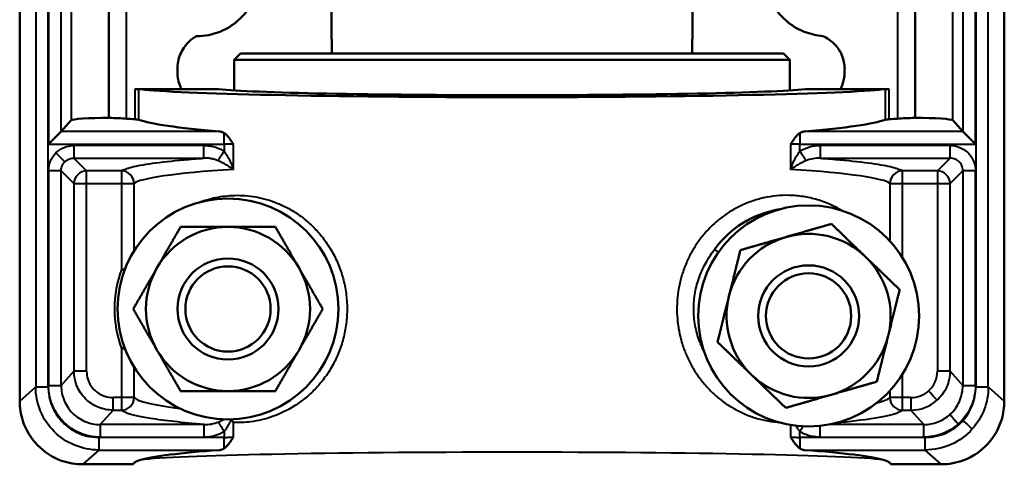
# Model space of a CAD drawing. Units: millimetres. Extents: x 764 to 1362, y 603 to 1135.
# Drawn here: x 1178 to 1256, y 892 to 928 of the extents above; entities that cross this region are included whole.
import ezdxf

# ---------------------------------------------------------------- set-up
doc = ezdxf.new("R2010")
doc.units = ezdxf.units.MM
doc.header["$LTSCALE"] = 5
doc.layers.add('Visible Edges(Frese)', color=7, linetype='Continuous', lineweight=50)
doc.layers.add('Visible Tangent Edges(Frese)', color=7, linetype='Continuous', lineweight=40)

msp = doc.modelspace()

# ---------------------------------------------------------------- linework, layer by layer
at = {"layer": 'Visible Edges(Frese)'}
for p, q in [((1178.23, 1032.653), (1178.23, 897.447)), ((1256.23, 1032.653), (1256.23, 897.447)), ((1185.295, 919.887), (1185.295, 961.258)), ((1249.164, 957.258), (1249.164, 919.887)), ((1202.954, 924.99), (1202.78, 944.99)), ((1231.505, 924.99), (1231.574, 932.844)), ((1195.73, 924.99), (1195.23, 924.49)), ((1239.23, 924.49), (1195.23, 924.49)), ((1195.23, 924.49), (1195.23, 922.064)), ((1195.73, 924.99), (1238.73, 924.99)), ((1238.73, 924.99), (1239.23, 924.49)), ((1239.23, 924.49), (1239.23, 922.064)), ((1187.34, 922.158), (1187.676, 922.158)), ((1187.836, 922.158), (1187.676, 922.158)), ((1191.047, 922.158), (1187.836, 922.158)), ((1191.047, 922.158), (1193.992, 922.158)), ((1240.468, 922.158), (1243.236, 922.158)), ((1243.236, 922.158), (1246.624, 922.158)), ((1246.783, 922.158), (1246.624, 922.158)), ((1246.783, 922.158), (1247.12, 922.158)), ((1181.514, 918.82), (1182.3, 919.7)), ((1252.159, 919.7), (1252.946, 918.82)), ((1181.514, 918.82), (1180.516, 917.822)), ((1253.944, 917.822), (1252.946, 918.82)), ((1195.23, 913.756), (1195.23, 913.755)), ((1239.23, 913.755), (1239.23, 913.755)), ((1231.896, 909.96), (1231.896, 909.96)), ((1187.251, 892.458), (1183.22, 892.458)), ((1247.208, 892.458), (1251.24, 892.458))]:
    msp.add_line(p, q, dxfattribs=at)
for centre, radius in [((1194.73, 904.758), 8.75), ((1240.726, 904.21), 8.75), ((1194.73, 904.758), 4), ((1194.73, 904.758), 3.375), ((1240.726, 904.21), 4), ((1240.726, 904.21), 3.375)]:
    msp.add_circle(centre, radius, dxfattribs=at)
for centre, radius, start, end in [((1239.73, 904.758), 8, 99.46395, 143.86238), ((1194.73, 904.758), 6.5, 90, 150), ((1194.73, 904.758), 6.5, 30, 90), ((1240.726, 904.21), 6.5, 106.03586, 166.03586), ((1240.726, 904.21), 6.5, 46.03586, 106.03586), ((1240.726, 904.21), 6.5, 346.03586, 46.03586), ((1194.73, 904.758), 6.5, 150, 210), ((1194.73, 904.758), 6.5, 330, 30), ((1240.726, 904.21), 6.5, 166.03586, 226.03586), ((1240.726, 904.21), 6.5, 286.03586, 346.03586), ((1194.73, 904.758), 6.5, 210, 270), ((1194.73, 904.758), 6.5, 270, 330), ((1240.726, 904.21), 6.5, 226.03586, 286.03586)]:
    msp.add_arc(centre, radius, start, end, dxfattribs=at)
for centre, major_axis, ratio, start_param, end_param in [((1217.23, 922.315), (-30, 0), 0.026186, 0.201358, 2.940235), ((1217.23, 922.315), (24, 0), 0.026186, 3.394273, 6.030505), ((1185.295, 919.688), (-3, 0), 0.06642, 4.712389, 6.223844), ((1184.402, 919.697), (3, 0), 0.06642, 0.709644, 1.268624), ((1191.239, 920.086), (-6.007, 0), 0.066324, 0.70854, 0.864276), ((1186.691, 919.733), (-1, 0), 0.06642, 3.314367, 4.006972), ((1217.23, 920.087), (-30, 0), 0.06642, 0.172774, 0.688711), ((1217.23, 920.087), (-30, 0), 0.06642, 2.452882, 2.968819), ((1247.768, 919.733), (1, 0), 0.06642, 2.276214, 2.968819), ((1243.22, 920.086), (-6.007, 0), 0.066324, 2.277317, 2.433053), ((1250.057, 919.697), (3, 0), 0.06642, 1.872968, 2.431948), ((1249.164, 919.688), (3, 0), 0.06642, 0.059341, 1.570796), ((1217.23, 892.458), (-30, 0), 0.059411, 5.594775, 6.082584), ((1217.23, 892.458), (-30, 0), 0.059411, 3.342194, 3.830003)]:
    msp.add_ellipse(centre, major_axis=major_axis, ratio=ratio, start_param=start_param, end_param=end_param, dxfattribs=at)
for points, knots in [([(1196.426, 928.639), (1196.177, 928.257), (1195.873, 927.901), (1195.135, 927.257), (1194.642, 926.936), (1193.508, 926.486), (1192.866, 926.358), (1192.228, 926.358), (1192.227, 926.358), (1192.226, 926.358)], [-3.081025, -3.081025, -3.081025, -3.081025, -2.9037131, -2.9037131, -2.7102513, -2.7102513, -2.5167894, -2.5167894, -2.5163972, -2.5163972, -2.5163972, -2.5163972]), ([(1241.859, 926.372), (1241.347, 926.411), (1240.842, 926.53), (1239.817, 926.936), (1239.324, 927.257), (1238.587, 927.901), (1238.283, 928.257), (1238.034, 928.639)], [2.5543313, 2.5543313, 2.5543313, 2.5543313, 2.7102513, 2.7102513, 2.9037131, 2.9037131, 3.081025, 3.081025, 3.081025, 3.081025]), ([(1192.226, 926.358), (1191.996, 926.225), (1191.784, 926.061), (1191.468, 925.746), (1191.341, 925.594), (1191.23, 925.428)], [-0.3036503, -0.3036503, -0.3036503, -0.3036503, -0.2268792, -0.2268792, -0.1696711, -0.1696711, -0.1696711, -0.1696711]), ([(1243.23, 925.127), (1243.098, 925.367), (1242.931, 925.584), (1242.501, 926.015), (1242.191, 926.228), (1241.859, 926.372)], [-0.8313893, -0.8313893, -0.8313893, -0.8313893, -0.753709, -0.753709, -0.6485242, -0.6485242, -0.6485242, -0.6485242]), ([(1191.23, 925.428), (1191.12, 925.265), (1191.025, 925.089), (1190.795, 924.535), (1190.719, 924.132), (1190.719, 923.754), (1190.719, 923.67), (1190.722, 923.585), (1190.729, 923.5)], [1.9064089, 1.9064089, 1.9064089, 1.9064089, 1.9626404, 1.9626404, 2.07608, 2.07608, 2.07608, 2.1011617, 2.1011617, 2.1011617, 2.1011617]), ([(1243.573, 923.507), (1243.58, 923.59), (1243.584, 923.672), (1243.584, 924.112), (1243.512, 924.493), (1243.326, 924.941), (1243.28, 925.035), (1243.23, 925.127)], [-0.9928331, -0.9928331, -0.9928331, -0.9928331, -0.968418, -0.968418, -0.8610635, -0.8610635, -0.8313893, -0.8313893, -0.8313893, -0.8313893]), ([(1190.729, 923.5), (1190.729, 923.122), (1190.805, 922.719), (1190.986, 922.284), (1191.016, 922.221), (1191.047, 922.158)], [-2.0798631, -2.0798631, -2.0798631, -2.0798631, -1.9664338, -1.9664338, -1.9466707, -1.9466707, -1.9466707, -1.9466707]), ([(1243.236, 922.158), (1243.28, 922.24), (1243.32, 922.324), (1243.501, 922.761), (1243.573, 923.142), (1243.573, 923.502), (1243.573, 923.504), (1243.573, 923.507)], [-1.1034377, -1.1034377, -1.1034377, -1.1034377, -1.0771265, -1.0771265, -0.9697802, -0.9697802, -0.9691156, -0.9691156, -0.9691156, -0.9691156]), ([(1194.426, 918.692), (1194.4, 918.71), (1194.372, 918.726), (1194.253, 918.787), (1194.158, 918.813), (1194.068, 918.82)], [0.11233954, 0.11233954, 0.11233954, 0.11233954, 0.1249815, 0.1249815, 0.16666683, 0.16666683, 0.16666683, 0.16666683]), ([(1195.162, 917.779), (1195.105, 917.873), (1195.05, 917.963), (1194.995, 918.048), (1194.971, 918.085), (1194.947, 918.121), (1194.923, 918.157), (1194.907, 918.179), (1194.892, 918.202), (1194.876, 918.223), (1194.856, 918.252), (1194.835, 918.28), (1194.814, 918.307), (1194.77, 918.366), (1194.725, 918.42), (1194.679, 918.47), (1194.66, 918.491), (1194.641, 918.511), (1194.622, 918.53), (1194.558, 918.594), (1194.493, 918.648), (1194.426, 918.692)], [0, 0, 0, 0, 0.232521, 0.232521, 0.232521, 0.333333, 0.333333, 0.333333, 0.397976, 0.397976, 0.397976, 0.483196, 0.483196, 0.483196, 0.666667, 0.666667, 0.666667, 0.743902, 0.743902, 0.743902, 1, 1, 1, 1]), ([(1240.033, 918.692), (1239.967, 918.648), (1239.902, 918.594), (1239.838, 918.53), (1239.818, 918.511), (1239.799, 918.491), (1239.78, 918.47), (1239.735, 918.42), (1239.689, 918.366), (1239.645, 918.307), (1239.624, 918.28), (1239.604, 918.252), (1239.583, 918.224), (1239.568, 918.202), (1239.552, 918.18), (1239.537, 918.157), (1239.512, 918.122), (1239.488, 918.085), (1239.464, 918.048), (1239.409, 917.963), (1239.354, 917.873), (1239.298, 917.779)], [0, 0, 0, 0, 0.255935, 0.255935, 0.255935, 0.333333, 0.333333, 0.333333, 0.516987, 0.516987, 0.516987, 0.60191, 0.60191, 0.60191, 0.666667, 0.666667, 0.666667, 0.767824, 0.767824, 0.767824, 1, 1, 1, 1]), ([(1240.392, 918.82), (1240.301, 918.813), (1240.206, 918.787), (1240.087, 918.726), (1240.06, 918.71), (1240.033, 918.692)], [0.18037788, 0.18037788, 0.18037788, 0.18037788, 0.22206321, 0.22206321, 0.23470517, 0.23470517, 0.23470517, 0.23470517]), ([(1178.23, 897.447), (1178.232, 896.934), (1178.311, 896.409), (1178.709, 895.176), (1179.125, 894.499), (1180.154, 893.44), (1180.821, 893.003), (1182.09, 892.554), (1182.662, 892.46), (1183.22, 892.458)], [-3.9886765, -3.9886765, -3.9886765, -3.9886765, -3.8389753, -3.8389753, -3.6178872, -3.6178872, -3.3960673, -3.3960673, -3.2327428, -3.2327428, -3.2327428, -3.2327428]), ([(1251.24, 892.458), (1251.838, 892.46), (1252.456, 892.569), (1253.753, 893.067), (1254.406, 893.519), (1255.408, 894.604), (1255.809, 895.294), (1256.162, 896.497), (1256.228, 896.976), (1256.23, 897.447)], [3.1838548, 3.1838548, 3.1838548, 3.1838548, 3.3600601, 3.3600601, 3.5811482, 3.5811482, 3.8029681, 3.8029681, 3.9398973, 3.9398973, 3.9398973, 3.9398973]), ([(1195.162, 895.763), (1195.143, 895.791), (1195.124, 895.819), (1195.105, 895.847), (1195.085, 895.875), (1195.065, 895.903), (1195.044, 895.931), (1195.023, 895.958), (1195.002, 895.985), (1194.98, 896.012)], [0, 0, 0, 0, 0.3333333, 0.3333333, 0.3333333, 0.6666667, 0.6666667, 0.6666667, 0.9937329, 0.9937329, 0.9937329, 0.9937329]), ([(1194.426, 893.719), (1194.493, 893.763), (1194.558, 893.817), (1194.622, 893.881), (1194.641, 893.9), (1194.66, 893.92), (1194.679, 893.94), (1194.725, 893.99), (1194.77, 894.045), (1194.815, 894.103), (1194.835, 894.13), (1194.855, 894.157), (1194.875, 894.185), (1194.891, 894.207), (1194.907, 894.229), (1194.922, 894.251), (1194.947, 894.287), (1194.971, 894.323), (1194.995, 894.361), (1195.05, 894.445), (1195.105, 894.535), (1195.162, 894.627)], [0, 0, 0, 0, 0.256734, 0.256734, 0.256734, 0.333333, 0.333333, 0.333333, 0.518344, 0.518344, 0.518344, 0.601817, 0.601817, 0.601817, 0.666667, 0.666667, 0.666667, 0.768966, 0.768966, 0.768966, 1, 1, 1, 1]), ([(1239.298, 894.627), (1239.354, 894.535), (1239.409, 894.445), (1239.464, 894.361), (1239.489, 894.324), (1239.513, 894.287), (1239.537, 894.252), (1239.553, 894.229), (1239.568, 894.207), (1239.584, 894.185), (1239.604, 894.157), (1239.624, 894.13), (1239.645, 894.103), (1239.689, 894.045), (1239.735, 893.99), (1239.781, 893.94), (1239.8, 893.92), (1239.819, 893.9), (1239.838, 893.881), (1239.902, 893.817), (1239.967, 893.763), (1240.033, 893.719)], [0, 0, 0, 0, 0.231603, 0.231603, 0.231603, 0.333333, 0.333333, 0.333333, 0.398489, 0.398489, 0.398489, 0.482146, 0.482146, 0.482146, 0.666667, 0.666667, 0.666667, 0.743297, 0.743297, 0.743297, 1, 1, 1, 1]), ([(1194.062, 893.59), (1194.154, 893.597), (1194.251, 893.623), (1194.372, 893.685), (1194.4, 893.701), (1194.426, 893.719)], [0.5265396, 0.5265396, 0.5265396, 0.5265396, 0.56910792, 0.56910792, 0.58174988, 0.58174988, 0.58174988, 0.58174988]), ([(1240.033, 893.719), (1240.06, 893.701), (1240.087, 893.685), (1240.208, 893.623), (1240.305, 893.597), (1240.397, 893.59)], [0.11233954, 0.11233954, 0.11233954, 0.11233954, 0.1249815, 0.1249815, 0.16754982, 0.16754982, 0.16754982, 0.16754982]), ([(1187.809, 892.807), (1187.616, 892.75), (1187.473, 892.692), (1187.287, 892.575), (1187.245, 892.517), (1187.252, 892.458)], [-0.5925572, -0.5925572, -0.5925572, -0.5925572, -0.2961128, -0.2961128, -0.0001143, -0.0001143, -0.0001143, -0.0001143]), ([(1247.207, 892.458), (1247.215, 892.517), (1247.172, 892.575), (1246.986, 892.692), (1246.843, 892.75), (1246.65, 892.807)], [-0.5927376, -0.5927376, -0.5927376, -0.5927376, -0.2967379, -0.2967379, -0.0002816, -0.0002816, -0.0002816, -0.0002816])]:
    msp.add_open_spline(points, degree=3, knots=knots, dxfattribs=at)
for points, weights in [([(1190.977, 911.258), (1189.971, 909.516), (1189.101, 908.008)], [1.86568372807, 2.00999486666, 2.00999486666]), ([(1194.73, 911.258), (1192.988, 911.258), (1190.977, 911.258)], [2.00999486666, 2.00999486666, 1.86568372807]), ([(1198.483, 911.258), (1196.471, 911.258), (1194.73, 911.258)], [1.86568372807, 2.00999486666, 2.00999486666]), ([(1200.359, 908.008), (1199.488, 909.516), (1198.483, 911.258)], [2.00999486666, 2.00999486666, 1.86568372807]), ([(1242.538, 911.494), (1240.605, 910.938), (1238.931, 910.457)], [1.86568372807, 2.00999486666, 2.00999486666]), ([(1245.239, 908.889), (1243.985, 910.098), (1242.538, 911.494)], [2.00999486666, 2.00999486666, 1.86568372807]), ([(1238.931, 910.457), (1237.257, 909.976), (1235.324, 909.421)], [2.00999486666, 2.00999486666, 1.86568372807]), ([(1235.324, 909.421), (1234.839, 907.469), (1234.419, 905.779)], [1.86568372807, 2.00999486666, 2.00999486666]), ([(1247.94, 906.284), (1246.492, 907.68), (1245.239, 908.889)], [1.86568372807, 2.00999486666, 2.00999486666]), ([(1189.101, 908.008), (1188.23, 906.5), (1187.224, 904.758)], [2.00999486666, 2.00999486666, 1.86568372807]), ([(1202.235, 904.758), (1201.23, 906.5), (1200.359, 908.008)], [1.86568372807, 2.00999486666, 2.00999486666]), ([(1234.419, 905.779), (1233.998, 904.089), (1233.513, 902.137)], [2.00999486666, 2.00999486666, 1.86568372807]), ([(1247.034, 902.642), (1247.455, 904.332), (1247.94, 906.284)], [2.00999486666, 2.00999486666, 1.86568372807]), ([(1187.224, 904.758), (1188.23, 903.016), (1189.101, 901.508)], [1.86568372807, 2.00999486666, 2.00999486666]), ([(1200.359, 901.508), (1201.23, 903.016), (1202.235, 904.758)], [2.00999486666, 2.00999486666, 1.86568372807]), ([(1246.129, 899), (1246.614, 900.952), (1247.034, 902.642)], [1.86568372807, 2.00999486666, 2.00999486666]), ([(1233.513, 902.137), (1234.961, 900.741), (1236.214, 899.532)], [1.86568372807, 2.00999486666, 2.00999486666]), ([(1189.101, 901.508), (1189.971, 900), (1190.977, 898.258)], [2.00999486666, 2.00999486666, 1.86568372807]), ([(1198.483, 898.258), (1199.488, 900), (1200.359, 901.508)], [1.86568372807, 2.00999486666, 2.00999486666]), ([(1236.214, 899.532), (1237.468, 898.323), (1238.915, 896.927)], [2.00999486666, 2.00999486666, 1.86568372807]), ([(1242.522, 897.963), (1244.196, 898.444), (1246.129, 899)], [2.00999486666, 2.00999486666, 1.86568372807]), ([(1190.977, 898.258), (1192.988, 898.258), (1194.73, 898.258)], [1.86568372807, 2.00999486666, 2.00999486666]), ([(1194.73, 898.258), (1196.471, 898.258), (1198.483, 898.258)], [2.00999486666, 2.00999486666, 1.86568372807]), ([(1238.915, 896.927), (1240.848, 897.482), (1242.522, 897.963)], [1.86568372807, 2.00999486666, 2.00999486666])]:
    msp.add_rational_spline(points, weights, degree=2, dxfattribs=at)
msp.add_open_spline([(1233.269, 909.476), (1233.269, 909.476), (1233.269, 909.476), (1233.269, 909.476)], degree=3, dxfattribs=at)
at = {"layer": 'Visible Tangent Edges(Frese)'}
for p, q in [((1180.516, 1035.518), (1180.516, 917.822)), ((1181.514, 918.821), (1181.514, 1035.518)), ((1252.945, 1035.518), (1252.946, 918.821)), ((1253.944, 917.822), (1253.944, 1035.518)), ((1179.496, 1033.152), (1179.496, 898.58)), ((1180.494, 898.58), (1180.494, 1033.24)), ((1253.966, 1033.24), (1253.966, 898.58)), ((1254.963, 898.58), (1254.963, 1033.152)), ((1182.3, 961.258), (1182.3, 919.7)), ((1186.678, 919.827), (1186.678, 961.258)), ((1247.781, 957.258), (1247.781, 919.827)), ((1252.159, 919.7), (1252.159, 957.258)), ((1187.34, 922.158), (1187.34, 919.783)), ((1187.676, 919.744), (1187.676, 922.158)), ((1246.783, 922.158), (1246.783, 919.744)), ((1247.12, 919.783), (1247.12, 922.158)), ((1194.068, 918.82), (1181.514, 918.821)), ((1194.426, 917.822), (1194.426, 918.692)), ((1240.033, 918.692), (1240.033, 917.822)), ((1252.946, 918.821), (1240.392, 918.82)), ((1180.516, 917.822), (1194.426, 917.822)), ((1192.827, 917.7), (1182.512, 917.7)), ((1182.512, 917.7), (1182.512, 916.702)), ((1192.827, 916.702), (1192.827, 917.7)), ((1194.426, 917.822), (1194.426, 917.253)), ((1195.162, 915.816), (1195.162, 917.779)), ((1239.298, 917.779), (1239.298, 915.816)), ((1240.033, 917.822), (1253.944, 917.822)), ((1240.033, 917.253), (1240.033, 917.822)), ((1251.947, 917.7), (1241.632, 917.7)), ((1241.632, 917.7), (1241.632, 916.702)), ((1251.947, 916.702), (1251.947, 917.7)), ((1181.1, 917.116), (1181.805, 916.412)), ((1182.512, 916.702), (1192.827, 916.702)), ((1182.512, 916.702), (1183.529, 915.685)), ((1241.632, 916.702), (1251.947, 916.702)), ((1250.93, 915.685), (1251.947, 916.702)), ((1180.516, 915.704), (1180.516, 898.703)), ((1181.514, 915.704), (1180.516, 915.704)), ((1182.531, 914.687), (1181.514, 915.704)), ((1181.514, 898.703), (1181.514, 915.704)), ((1183.529, 914.687), (1183.529, 915.685)), ((1186.294, 915.685), (1183.529, 915.685)), ((1186.294, 915.685), (1186.294, 914.687)), ((1248.165, 914.687), (1248.165, 915.685)), ((1250.93, 915.685), (1248.165, 915.685)), ((1250.93, 915.685), (1250.93, 914.687)), ((1252.945, 915.704), (1251.928, 914.687)), ((1252.945, 915.704), (1252.945, 898.703)), ((1253.944, 915.704), (1252.945, 915.704)), ((1253.944, 898.703), (1253.944, 915.704)), ((1182.531, 914.687), (1183.529, 914.687)), ((1182.531, 914.687), (1182.531, 899.84)), ((1183.529, 914.687), (1186.294, 914.687)), ((1183.529, 899.84), (1183.529, 914.687)), ((1186.294, 914.687), (1186.294, 907.896)), ((1186.294, 914.687), (1187.292, 914.687)), ((1187.292, 909.367), (1187.292, 914.687)), ((1247.167, 914.687), (1247.167, 910.133)), ((1247.167, 914.687), (1248.165, 914.687)), ((1248.165, 908.818), (1248.165, 914.687)), ((1248.165, 914.687), (1250.93, 914.687)), ((1250.93, 914.687), (1250.93, 899.84)), ((1250.93, 914.687), (1251.928, 914.687)), ((1251.928, 899.84), (1251.928, 914.687)), ((1233.269, 909.476), (1233.575, 909.252)), ((1186.562, 907.896), (1186.294, 907.896)), ((1186.294, 907.896), (1186.529, 907.808)), ((1186.529, 901.708), (1186.294, 901.621)), ((1186.294, 901.621), (1186.562, 901.621)), ((1186.294, 901.621), (1186.294, 897.744)), ((1187.292, 897.744), (1187.292, 900.149)), ((1181.514, 898.703), (1182.531, 899.84)), ((1183.529, 899.84), (1182.531, 899.84)), ((1248.165, 897.744), (1248.165, 899.603)), ((1251.928, 899.84), (1250.93, 899.84)), ((1251.928, 899.84), (1252.945, 898.703)), ((1178.23, 897.447), (1179.496, 898.58)), ((1179.496, 898.58), (1180.494, 898.58)), ((1180.516, 898.703), (1181.514, 898.703)), ((1252.945, 898.703), (1253.944, 898.703)), ((1253.966, 898.58), (1254.963, 898.58)), ((1254.963, 898.58), (1256.23, 897.447)), ((1247.167, 898.287), (1247.167, 897.744)), ((1186.294, 897.744), (1185.625, 897.744)), ((1185.625, 896.746), (1185.625, 897.744)), ((1187.292, 897.744), (1186.294, 897.744)), ((1186.294, 897.744), (1186.294, 896.746)), ((1248.165, 897.744), (1247.167, 897.744)), ((1248.835, 897.744), (1248.165, 897.744)), ((1248.165, 896.746), (1248.165, 897.744)), ((1248.835, 897.744), (1248.835, 896.746)), ((1185.625, 896.746), (1184.607, 895.608)), ((1185.625, 896.746), (1186.294, 896.746)), ((1248.165, 896.746), (1248.835, 896.746)), ((1249.853, 895.608), (1248.835, 896.746)), ((1192.838, 895.608), (1184.607, 895.608)), ((1184.607, 895.608), (1184.607, 894.611)), ((1192.838, 894.611), (1192.838, 895.608)), ((1195.162, 894.627), (1195.162, 895.763)), ((1239.298, 895.578), (1239.298, 894.627)), ((1241.621, 895.506), (1241.621, 894.611)), ((1249.853, 895.608), (1242.33, 895.608)), ((1249.853, 894.611), (1249.853, 895.608)), ((1194.426, 895.053), (1194.426, 894.589)), ((1240.033, 894.589), (1240.033, 895.053)), ((1194.426, 894.589), (1184.487, 894.589)), ((1184.487, 894.589), (1184.487, 893.59)), ((1184.607, 894.611), (1192.838, 894.611)), ((1194.426, 893.719), (1194.426, 894.589)), ((1249.973, 894.589), (1240.033, 894.589)), ((1240.033, 894.589), (1240.033, 893.719)), ((1241.621, 894.611), (1249.853, 894.611)), ((1249.973, 893.59), (1249.973, 894.589)), ((1184.487, 893.59), (1183.22, 892.458)), ((1184.487, 893.59), (1194.062, 893.59)), ((1240.397, 893.59), (1249.973, 893.59)), ((1251.24, 892.458), (1249.973, 893.59))]:
    msp.add_line(p, q, dxfattribs=at)
msp.add_arc((1194.73, 904.758), 9, 159.59778, 200.40222, dxfattribs=at)
for centre, major_axis, ratio, start_param, end_param in [((1217.23, 914.568), (30, 0), 0.061391, 2.397344, 3.077032), ((1217.23, 914.568), (30, 0), 0.061391, 0.064561, 0.744248), ((1183.529, 914.687), (-0.707, -0.707), 0.996489, 3.928749, 5.496029), ((1186.294, 914.687), (0.677, -0.736), 0.996167, 0.829522, 2.396495), ((1248.165, 914.687), (0.677, 0.736), 0.996167, 0.745098, 2.312071), ((1250.93, 914.687), (-0.707, 0.707), 0.996489, 3.928749, 5.496029), ((1186.294, 897.744), (-0.717, -0.697), 0.995732, 0.801032, 2.367552), ((1248.165, 897.744), (-0.717, 0.697), 0.995732, 0.774041, 2.34056), ((1248.826, 899.85), (1.975, -2.397), 0.998446, 5.596016, 6.323672), ((1217.23, 892.663), (-30.001, 0), 0.025101, 4.712389, 6.082977), ((1217.23, 892.663), (30.001, 0), 0.025101, 0.200208, 1.570796)]:
    msp.add_ellipse(centre, major_axis=major_axis, ratio=ratio, start_param=start_param, end_param=end_param, dxfattribs=at)
for points in [[(1181.1, 917.116), (1181.285, 917.301), (1181.728, 917.597), (1182.251, 917.7), (1182.512, 917.7)], [(1192.827, 917.7), (1192.968, 917.7), (1193.25, 917.682), (1193.665, 917.598), (1194.06, 917.46), (1194.307, 917.329), (1194.426, 917.253)], [(1240.033, 917.253), (1240.269, 917.405), (1240.796, 917.629), (1241.35, 917.7), (1241.632, 917.7)], [(1180.516, 915.704), (1180.516, 915.966), (1180.619, 916.489), (1180.915, 916.931), (1181.1, 917.116)], [(1193.943, 916.501), (1193.859, 916.538), (1193.685, 916.6), (1193.409, 916.663), (1193.119, 916.699), (1192.924, 916.704), (1192.827, 916.702)], [(1252.945, 915.704), (1252.946, 915.835), (1252.895, 916.097), (1252.673, 916.43), (1252.341, 916.651), (1252.079, 916.703), (1251.947, 916.702)], [(1250.232, 898.277), (1250.451, 898.473), (1250.805, 898.958), (1250.93, 899.546), (1250.93, 899.84)], [(1181.514, 898.703), (1181.514, 898.297), (1181.674, 897.486), (1182.36, 896.455), (1183.39, 895.768), (1184.201, 895.608), (1184.607, 895.608)], [(1253.944, 898.703), (1253.944, 898.129), (1253.7, 896.981), (1253.008, 896.034), (1252.581, 895.652)], [(1252.95, 895.918), (1253.273, 896.28), (1253.787, 897.123), (1253.966, 898.094), (1253.966, 898.58)], [(1248.835, 897.744), (1249.09, 897.744), (1249.6, 897.838), (1250.042, 898.107), (1250.232, 898.277)], [(1246.124, 897.323), (1246.682, 897.461), (1247.033, 897.602), (1247.167, 897.744)], [(1252.581, 895.652), (1252.21, 895.32), (1251.346, 894.794), (1250.351, 894.611), (1249.853, 894.611)], [(1249.973, 894.589), (1250.533, 894.589), (1251.653, 894.827), (1252.577, 895.501), (1252.95, 895.918)], [(1194.426, 895.053), (1194.191, 894.903), (1193.668, 894.681), (1193.118, 894.611), (1192.838, 894.611)], [(1241.621, 894.611), (1241.482, 894.611), (1241.202, 894.629), (1240.789, 894.711), (1240.397, 894.847), (1240.152, 894.977), (1240.033, 895.053)]]:
    msp.add_open_spline(points, degree=3, dxfattribs=at)
for points, knots in [([(1195.162, 917.779), (1195.069, 917.793), (1194.955, 917.804), (1194.83, 917.811), (1194.703, 917.818), (1194.565, 917.822), (1194.426, 917.822)], [0, 0, 0, 0, 0.497001, 0.497001, 0.497001, 1, 1, 1, 1]), ([(1240.033, 917.822), (1239.895, 917.822), (1239.756, 917.818), (1239.629, 917.811), (1239.504, 917.804), (1239.39, 917.793), (1239.298, 917.779)], [0, 0, 0, 0, 0.502999, 0.502999, 0.502999, 1, 1, 1, 1]), ([(1251.947, 917.7), (1252.164, 917.7), (1252.369, 917.667), (1252.566, 917.602), (1252.615, 917.586), (1252.664, 917.568), (1252.712, 917.549), (1252.856, 917.488), (1252.995, 917.411), (1253.122, 917.319), (1253.206, 917.258), (1253.286, 917.19), (1253.36, 917.116), (1253.433, 917.043), (1253.501, 916.963), (1253.562, 916.879), (1253.654, 916.752), (1253.732, 916.613), (1253.792, 916.468), (1253.812, 916.421), (1253.83, 916.372), (1253.846, 916.323), (1253.91, 916.126), (1253.944, 915.921), (1253.944, 915.704)], [0, 0, 0, 0, 0.2, 0.2, 0.2, 0.24971, 0.24971, 0.24971, 0.4, 0.4, 0.4, 0.499981, 0.499981, 0.499981, 0.6, 0.6, 0.6, 0.750261, 0.750261, 0.750261, 0.8, 0.8, 0.8, 1, 1, 1, 1]), ([(1181.805, 916.412), (1181.865, 916.472), (1181.934, 916.525), (1182.01, 916.569), (1182.048, 916.591), (1182.088, 916.61), (1182.129, 916.627), (1182.17, 916.644), (1182.212, 916.658), (1182.254, 916.669), (1182.339, 916.692), (1182.426, 916.703), (1182.512, 916.702)], [0, 0, 0, 0, 0.333333, 0.333333, 0.333333, 0.500831, 0.500831, 0.500831, 0.666667, 0.666667, 0.666667, 1, 1, 1, 1]), ([(1186.294, 915.685), (1186.408, 915.79), (1186.673, 915.894), (1187.085, 915.996), (1187.498, 916.098), (1188.057, 916.198), (1188.755, 916.294), (1189.454, 916.391), (1190.291, 916.484), (1191.255, 916.572), (1191.747, 916.617), (1192.272, 916.66), (1192.827, 916.702)], [0, 0, 0, 0, 0.2848917, 0.2848917, 0.2848917, 0.5697835, 0.5697835, 0.5697835, 0.8546752, 0.8546752, 0.8546752, 0.9999997, 0.9999997, 0.9999997, 0.9999997]), ([(1193.943, 916.501), (1193.953, 916.518), (1193.966, 916.537), (1193.979, 916.558), (1193.993, 916.58), (1194.009, 916.604), (1194.025, 916.63), (1194.042, 916.656), (1194.061, 916.685), (1194.08, 916.715), (1194.1, 916.745), (1194.12, 916.778), (1194.142, 916.811), (1194.164, 916.845), (1194.187, 916.881), (1194.21, 916.917), (1194.233, 916.953), (1194.257, 916.99), (1194.281, 917.028), (1194.306, 917.065), (1194.33, 917.103), (1194.354, 917.141), (1194.378, 917.178), (1194.403, 917.216), (1194.426, 917.253)], [0, 0, 0, 0, 0.125, 0.125, 0.125, 0.25, 0.25, 0.25, 0.375, 0.375, 0.375, 0.5, 0.5, 0.5, 0.625, 0.625, 0.625, 0.75, 0.75, 0.75, 0.875, 0.875, 0.875, 1, 1, 1, 1]), ([(1195.162, 915.816), (1195.072, 915.878), (1194.933, 915.969), (1194.736, 916.089), (1194.584, 916.179), (1194.427, 916.266), (1194.214, 916.377), (1194.052, 916.454), (1193.943, 916.501)], [0, 0, 0, 0, 0.25, 0.375, 0.5, 0.625, 0.75, 1, 1, 1, 1]), ([(1194.426, 917.253), (1194.504, 917.153), (1194.577, 917.045), (1194.647, 916.932), (1194.682, 916.875), (1194.715, 916.816), (1194.748, 916.757), (1194.781, 916.697), (1194.813, 916.637), (1194.844, 916.575), (1194.875, 916.514), (1194.905, 916.451), (1194.933, 916.389), (1194.962, 916.326), (1194.99, 916.263), (1195.016, 916.2), (1195.069, 916.073), (1195.117, 915.945), (1195.162, 915.816)], [0, 0, 0, 0, 0.25, 0.25, 0.25, 0.375, 0.375, 0.375, 0.5, 0.5, 0.5, 0.625, 0.625, 0.625, 0.75, 0.75, 0.75, 1, 1, 1, 1]), ([(1239.298, 915.816), (1239.36, 916.003), (1239.432, 916.181), (1239.509, 916.351), (1239.586, 916.521), (1239.666, 916.683), (1239.754, 916.833), (1239.842, 916.984), (1239.937, 917.123), (1240.033, 917.253)], [0, 0, 0, 0, 0.3333333, 0.3333333, 0.3333333, 0.6666667, 0.6666667, 0.6666667, 1, 1, 1, 1]), ([(1240.517, 916.501), (1240.408, 916.454), (1240.245, 916.377), (1240.033, 916.266), (1239.876, 916.179), (1239.723, 916.089), (1239.527, 915.969), (1239.387, 915.878), (1239.298, 915.816)], [0, 0, 0, 0, 0.25, 0.375, 0.5, 0.625, 0.75, 1, 1, 1, 1]), ([(1240.033, 917.253), (1240.057, 917.216), (1240.081, 917.179), (1240.105, 917.141), (1240.129, 917.103), (1240.154, 917.065), (1240.178, 917.028), (1240.202, 916.99), (1240.226, 916.953), (1240.249, 916.917), (1240.273, 916.881), (1240.295, 916.845), (1240.317, 916.812), (1240.339, 916.778), (1240.36, 916.745), (1240.379, 916.715), (1240.399, 916.685), (1240.417, 916.656), (1240.434, 916.63), (1240.451, 916.604), (1240.466, 916.58), (1240.48, 916.558), (1240.494, 916.537), (1240.506, 916.518), (1240.517, 916.501)], [0, 0, 0, 0, 0.1249279, 0.1249279, 0.1249279, 0.2498644, 0.2498644, 0.2498644, 0.3749485, 0.3749485, 0.3749485, 0.4999097, 0.4999097, 0.4999097, 0.6249691, 0.6249691, 0.6249691, 0.7499549, 0.7499549, 0.7499549, 0.8749897, 0.8749897, 0.8749897, 1, 1, 1, 1]), ([(1241.632, 916.702), (1241.437, 916.706), (1241.245, 916.692), (1241.057, 916.659), (1240.868, 916.626), (1240.683, 916.574), (1240.517, 916.501)], [0, 0, 0, 0, 0.5, 0.5, 0.5, 1, 1, 1, 1]), ([(1241.632, 916.702), (1242.188, 916.66), (1242.713, 916.617), (1243.204, 916.572), (1244.169, 916.484), (1245.006, 916.391), (1245.704, 916.294), (1246.403, 916.198), (1246.962, 916.098), (1247.374, 915.996), (1247.786, 915.894), (1248.051, 915.79), (1248.165, 915.685)], [0.0000003, 0.0000003, 0.0000003, 0.0000003, 0.1453248, 0.1453248, 0.1453248, 0.4302165, 0.4302165, 0.4302165, 0.7151083, 0.7151083, 0.7151083, 1, 1, 1, 1]), ([(1181.514, 915.704), (1181.514, 915.79), (1181.525, 915.877), (1181.547, 915.962), (1181.558, 916.005), (1181.572, 916.047), (1181.589, 916.087), (1181.606, 916.128), (1181.626, 916.168), (1181.648, 916.207), (1181.691, 916.282), (1181.744, 916.351), (1181.805, 916.412)], [0, 0, 0, 0, 0.333333, 0.333333, 0.333333, 0.499166, 0.499166, 0.499166, 0.666667, 0.666667, 0.666667, 1, 1, 1, 1]), ([(1192.456, 913.208), (1192.547, 913.242), (1192.639, 913.275), (1192.732, 913.307), (1192.953, 913.382), (1193.18, 913.449), (1193.413, 913.507), (1193.879, 913.623), (1194.37, 913.704), (1194.89, 913.739), (1195.15, 913.757), (1195.417, 913.762), (1195.688, 913.755), (1195.959, 913.747), (1196.235, 913.727), (1196.514, 913.691), (1197.073, 913.621), (1197.645, 913.493), (1198.229, 913.289), (1198.522, 913.188), (1198.817, 913.067), (1199.109, 912.928), (1199.4, 912.789), (1199.688, 912.631), (1199.973, 912.453), (1200.257, 912.275), (1200.537, 912.076), (1200.811, 911.856), (1201.085, 911.635), (1201.352, 911.392), (1201.605, 911.132), (1201.858, 910.871), (1202.096, 910.594), (1202.321, 910.297), (1202.545, 910), (1202.756, 909.682), (1202.948, 909.347), (1203.14, 909.012), (1203.313, 908.66), (1203.463, 908.298), (1203.613, 907.936), (1203.74, 907.565), (1203.844, 907.18), (1203.948, 906.795), (1204.028, 906.397), (1204.082, 905.998), (1204.136, 905.599), (1204.164, 905.2), (1204.165, 904.797), (1204.167, 904.394), (1204.142, 903.988), (1204.091, 903.588), (1204.041, 903.188), (1203.964, 902.795), (1203.863, 902.409), (1203.763, 902.024), (1203.638, 901.647), (1203.489, 901.282), (1203.341, 900.916), (1203.17, 900.562), (1202.98, 900.226), (1202.791, 899.89), (1202.584, 899.572), (1202.358, 899.27), (1202.133, 898.968), (1201.89, 898.682), (1201.637, 898.418), (1201.384, 898.154), (1201.122, 897.913), (1200.849, 897.691), (1200.576, 897.469), (1200.293, 897.266), (1200.007, 897.085), (1199.434, 896.722), (1198.849, 896.444), (1198.263, 896.239), (1197.97, 896.136), (1197.677, 896.05), (1197.388, 895.983), (1197.1, 895.915), (1196.817, 895.864), (1196.537, 895.828), (1196.066, 895.767), (1195.607, 895.748), (1195.162, 895.763)], [0.3190708, 0.3190708, 0.3190708, 0.3190708, 0.3283052, 0.3283052, 0.3283052, 0.3501923, 0.3501923, 0.3501923, 0.3939663, 0.3939663, 0.3939663, 0.4158533, 0.4158533, 0.4158533, 0.4377403, 0.4377403, 0.4377403, 0.4815143, 0.4815143, 0.4815143, 0.5034014, 0.5034014, 0.5034014, 0.5252884, 0.5252884, 0.5252884, 0.5471754, 0.5471754, 0.5471754, 0.5690624, 0.5690624, 0.5690624, 0.5909494, 0.5909494, 0.5909494, 0.6128364, 0.6128364, 0.6128364, 0.6347235, 0.6347235, 0.6347235, 0.6566105, 0.6566105, 0.6566105, 0.6784975, 0.6784975, 0.6784975, 0.7003845, 0.7003845, 0.7003845, 0.7222715, 0.7222715, 0.7222715, 0.7441585, 0.7441585, 0.7441585, 0.7660455, 0.7660455, 0.7660455, 0.7879326, 0.7879326, 0.7879326, 0.8098196, 0.8098196, 0.8098196, 0.8317066, 0.8317066, 0.8317066, 0.8535936, 0.8535936, 0.8535936, 0.8754806, 0.8754806, 0.8754806, 0.9192547, 0.9192547, 0.9192547, 0.9411417, 0.9411417, 0.9411417, 0.9630287, 0.9630287, 0.9630287, 1, 1, 1, 1]), ([(1243.35, 912.558), (1243.081, 912.718), (1242.44, 913.053), (1241.419, 913.433), (1240.312, 913.681), (1239.216, 913.778), (1238.163, 913.737), (1237.156, 913.574), (1236.195, 913.297), (1235.295, 912.922), (1234.456, 912.454), (1233.675, 911.899), (1232.968, 911.27), (1232.327, 910.564), (1231.764, 909.792), (1231.284, 908.962), (1230.887, 908.071), (1230.588, 907.142), (1230.386, 906.182), (1230.287, 905.197), (1230.293, 904.216), (1230.401, 903.242), (1230.612, 902.283), (1230.919, 901.363), (1231.321, 900.482), (1231.812, 899.651), (1232.38, 898.888), (1233.024, 898.191), (1233.744, 897.563), (1234.524, 897.019), (1235.366, 896.561), (1236.273, 896.192), (1237.231, 895.926), (1237.945, 895.817), (1238.334, 895.785), (1238.377, 895.781)], [0.1813468, 0.1813468, 0.1813468, 0.1813468, 0.2, 0.225, 0.25, 0.275, 0.3, 0.325, 0.35, 0.375, 0.4, 0.425, 0.45, 0.475, 0.5, 0.525, 0.55, 0.575, 0.6, 0.625, 0.65, 0.675, 0.7, 0.725, 0.75, 0.775, 0.8, 0.825, 0.85, 0.875, 0.9, 0.925, 0.95, 0.975, 0.9781657, 0.9781657, 0.9781657, 0.9781657]), ([(1232.451, 901.367), (1232.315, 901.637), (1232.022, 902.303), (1231.76, 903.241), (1231.642, 904.098), (1231.611, 904.752), (1231.641, 905.413), (1231.73, 906.056), (1231.875, 906.687), (1232.142, 907.514), (1232.587, 908.468), (1233.033, 909.153), (1233.269, 909.476)], [0.1592474, 0.1592474, 0.1592474, 0.1592474, 0.25, 0.375, 0.4375, 0.5, 0.5625, 0.625, 0.6875, 0.75, 0.875, 0.9999458, 0.9999458, 0.9999458, 0.9999458]), ([(1185.625, 896.746), (1185.22, 896.747), (1184.815, 896.828), (1184.441, 896.983), (1184.067, 897.138), (1183.724, 897.367), (1183.438, 897.653), (1183.152, 897.94), (1182.923, 898.283), (1182.768, 898.657), (1182.612, 899.031), (1182.532, 899.435), (1182.531, 899.84)], [0, 0, 0, 0, 0.25, 0.25, 0.25, 0.5, 0.5, 0.5, 0.75, 0.75, 0.75, 1, 1, 1, 1]), ([(1183.529, 899.84), (1183.529, 899.613), (1183.564, 899.397), (1183.632, 899.19), (1183.649, 899.139), (1183.668, 899.088), (1183.689, 899.038), (1183.752, 898.886), (1183.833, 898.74), (1183.929, 898.607), (1183.994, 898.518), (1184.065, 898.435), (1184.142, 898.357), (1184.22, 898.28), (1184.303, 898.209), (1184.392, 898.145), (1184.525, 898.048), (1184.67, 897.967), (1184.822, 897.904), (1184.873, 897.883), (1184.923, 897.864), (1184.975, 897.847), (1185.182, 897.779), (1185.397, 897.744), (1185.625, 897.744)], [0, 0, 0, 0, 0.2, 0.2, 0.2, 0.249781, 0.249781, 0.249781, 0.4, 0.4, 0.4, 0.500062, 0.500062, 0.500062, 0.6, 0.6, 0.6, 0.750303, 0.750303, 0.750303, 0.8, 0.8, 0.8, 1, 1, 1, 1]), ([(1251.928, 899.84), (1251.928, 899.406), (1251.835, 898.973), (1251.658, 898.577), (1251.481, 898.182), (1251.219, 897.824), (1250.896, 897.535)], [0, 0, 0, 0, 0.5, 0.5, 0.5, 1, 1, 1, 1]), ([(1184.487, 893.59), (1183.833, 893.591), (1183.18, 893.721), (1182.577, 893.971), (1181.973, 894.221), (1181.42, 894.591), (1180.958, 895.052), (1180.497, 895.514), (1180.127, 896.067), (1179.877, 896.67), (1179.627, 897.273), (1179.497, 897.926), (1179.496, 898.58)], [0, 0, 0, 0, 0.25, 0.25, 0.25, 0.5, 0.5, 0.5, 0.75, 0.75, 0.75, 1, 1, 1, 1]), ([(1180.494, 898.58), (1180.494, 898.222), (1180.54, 897.878), (1180.63, 897.544), (1180.675, 897.377), (1180.731, 897.212), (1180.798, 897.051), (1180.864, 896.89), (1180.942, 896.733), (1181.029, 896.581), (1181.203, 896.28), (1181.417, 896.002), (1181.663, 895.757), (1181.908, 895.511), (1182.186, 895.297), (1182.488, 895.123), (1182.639, 895.036), (1182.796, 894.959), (1182.958, 894.892), (1183.118, 894.825), (1183.283, 894.77), (1183.451, 894.725), (1183.785, 894.634), (1184.129, 894.589), (1184.487, 894.589)], [0, 0, 0, 0, 0.166667, 0.166667, 0.166667, 0.249765, 0.249765, 0.249765, 0.333333, 0.333333, 0.333333, 0.499929, 0.499929, 0.499929, 0.666667, 0.666667, 0.666667, 0.750139, 0.750139, 0.750139, 0.833333, 0.833333, 0.833333, 1, 1, 1, 1]), ([(1184.607, 894.611), (1184.24, 894.611), (1183.888, 894.658), (1183.545, 894.75), (1183.374, 894.796), (1183.205, 894.854), (1183.04, 894.922), (1182.875, 894.99), (1182.713, 895.07), (1182.558, 895.159), (1182.249, 895.338), (1181.965, 895.557), (1181.713, 895.808), (1181.461, 896.06), (1181.242, 896.345), (1181.064, 896.654), (1180.974, 896.809), (1180.895, 896.97), (1180.827, 897.136), (1180.758, 897.301), (1180.701, 897.47), (1180.655, 897.641), (1180.563, 897.984), (1180.516, 898.337), (1180.516, 898.703)], [0, 0, 0, 0, 0.166667, 0.166667, 0.166667, 0.249765, 0.249765, 0.249765, 0.333333, 0.333333, 0.333333, 0.499929, 0.499929, 0.499929, 0.666667, 0.666667, 0.666667, 0.750139, 0.750139, 0.750139, 0.833333, 0.833333, 0.833333, 1, 1, 1, 1]), ([(1251.917, 896.394), (1252.24, 896.683), (1252.501, 897.041), (1252.677, 897.438), (1252.854, 897.834), (1252.946, 898.268), (1252.945, 898.703)], [0, 0, 0, 0, 0.5, 0.5, 0.5, 1, 1, 1, 1]), ([(1254.963, 898.58), (1254.963, 897.973), (1254.851, 897.366), (1254.634, 896.8), (1254.418, 896.233), (1254.097, 895.706), (1253.692, 895.254)], [0, 0, 0, 0, 0.5, 0.5, 0.5, 1, 1, 1, 1]), ([(1250.896, 897.535), (1250.889, 897.542), (1250.869, 897.565), (1250.833, 897.605), (1250.816, 897.625), (1250.794, 897.649), (1250.768, 897.678), (1250.743, 897.706), (1250.714, 897.739), (1250.682, 897.774), (1250.65, 897.81), (1250.616, 897.849), (1250.579, 897.889), (1250.543, 897.93), (1250.504, 897.973), (1250.465, 898.017), (1250.387, 898.104), (1250.307, 898.193), (1250.232, 898.277)], [0, 0, 0, 0, 0.249998, 0.249998, 0.249998, 0.374998, 0.374998, 0.374998, 0.499999, 0.499999, 0.499999, 0.624999, 0.624999, 0.624999, 0.749999, 0.749999, 0.749999, 1, 1, 1, 1]), ([(1187.292, 897.744), (1187.505, 897.518), (1188.268, 897.294), (1189.539, 897.085), (1189.943, 897.018), (1190.398, 896.953), (1190.901, 896.89)], [0, 0, 0, 0, 0.7128051, 0.7128051, 0.7128051, 0.9392783, 0.9392783, 0.9392783, 0.9392783]), ([(1192.838, 895.608), (1191.116, 895.754), (1187.947, 896.113), (1186.515, 896.52), (1186.294, 896.746)], [0, 0, 0, 0, 0.449901, 1, 1, 1, 1]), ([(1248.165, 896.746), (1247.945, 896.52), (1246.671, 896.158), (1244.024, 895.834), (1242.838, 895.719)], [0, 0, 0, 0, 0.5500985, 0.8893358, 0.8893358, 0.8893358, 0.8893358]), ([(1249.853, 895.608), (1250.23, 895.608), (1250.606, 895.677), (1250.958, 895.811), (1251.31, 895.945), (1251.636, 896.143), (1251.917, 896.394)], [0, 0, 0, 0, 0.5, 0.5, 0.5, 1, 1, 1, 1]), ([(1251.917, 896.394), (1251.923, 896.387), (1251.943, 896.364), (1251.979, 896.324), (1251.997, 896.304), (1252.019, 896.279), (1252.045, 896.251), (1252.07, 896.223), (1252.099, 896.19), (1252.131, 896.155), (1252.163, 896.119), (1252.197, 896.08), (1252.234, 896.039), (1252.27, 895.999), (1252.309, 895.956), (1252.348, 895.912), (1252.425, 895.825), (1252.506, 895.735), (1252.581, 895.652)], [0, 0, 0, 0, 0.250031, 0.250031, 0.250031, 0.37501, 0.37501, 0.37501, 0.500062, 0.500062, 0.500062, 0.625116, 0.625116, 0.625116, 0.750094, 0.750094, 0.750094, 1, 1, 1, 1]), ([(1192.838, 895.608), (1193.032, 895.604), (1193.222, 895.617), (1193.409, 895.649), (1193.43, 895.653), (1193.451, 895.656), (1193.471, 895.66), (1193.637, 895.693), (1193.798, 895.741), (1193.945, 895.804)], [0.0000014, 0.0000014, 0.0000014, 0.0000014, 0.5, 0.5, 0.5, 0.5551632, 0.5551632, 0.5551632, 1, 1, 1, 1]), ([(1193.945, 895.804), (1194.022, 895.837), (1194.097, 895.871), (1194.172, 895.908), (1194.243, 895.942), (1194.314, 895.978), (1194.385, 896.015)], [0, 0, 0, 0, 0.3195953, 0.3195953, 0.3195953, 0.624515, 0.624515, 0.624515, 0.624515]), ([(1193.945, 895.804), (1193.956, 895.787), (1193.968, 895.768), (1193.982, 895.747), (1193.996, 895.725), (1194.011, 895.701), (1194.028, 895.675), (1194.045, 895.649), (1194.063, 895.62), (1194.082, 895.59), (1194.102, 895.56), (1194.123, 895.527), (1194.144, 895.493), (1194.166, 895.46), (1194.188, 895.424), (1194.212, 895.388), (1194.235, 895.352), (1194.258, 895.315), (1194.282, 895.277), (1194.306, 895.24), (1194.331, 895.202), (1194.355, 895.165), (1194.379, 895.127), (1194.403, 895.09), (1194.426, 895.053)], [0, 0, 0, 0, 0.125022, 0.125022, 0.125022, 0.250012, 0.250012, 0.250012, 0.375027, 0.375027, 0.375027, 0.500036, 0.500036, 0.500036, 0.625057, 0.625057, 0.625057, 0.75006, 0.75006, 0.75006, 0.875083, 0.875083, 0.875083, 1, 1, 1, 1]), ([(1194.978, 896.012), (1194.941, 895.928), (1194.862, 895.757), (1194.729, 895.506), (1194.584, 895.268), (1194.48, 895.122), (1194.426, 895.053)], [0.0015549, 0.0015549, 0.0015549, 0.0015549, 0.2454717, 0.4969811, 0.7484906, 1, 1, 1, 1]), ([(1240.033, 895.053), (1239.979, 895.122), (1239.875, 895.268), (1239.777, 895.43), (1239.729, 895.515), (1239.727, 895.517)], [0, 0, 0, 0, 0.2515094, 0.5030189, 0.5118361, 0.5118361, 0.5118361, 0.5118361]), ([(1240.033, 895.053), (1240.057, 895.09), (1240.081, 895.127), (1240.105, 895.165), (1240.129, 895.202), (1240.153, 895.24), (1240.177, 895.277), (1240.201, 895.315), (1240.225, 895.352), (1240.248, 895.388), (1240.266, 895.416), (1240.284, 895.444), (1240.301, 895.471)], [0, 0, 0, 0, 0.124993, 0.124993, 0.124993, 0.2499482, 0.2499482, 0.2499482, 0.3749974, 0.3749974, 0.3749974, 0.4720537, 0.4720537, 0.4720537, 0.4720537]), ([(1252.95, 895.918), (1253.034, 895.843), (1253.124, 895.763), (1253.211, 895.685), (1253.298, 895.607), (1253.382, 895.532), (1253.453, 895.468), (1253.524, 895.405), (1253.582, 895.353), (1253.622, 895.317), (1253.662, 895.281), (1253.685, 895.261), (1253.692, 895.254)], [0, 0, 0, 0, 0.250001, 0.250001, 0.250001, 0.5, 0.5, 0.5, 0.75, 0.75, 0.75, 1, 1, 1, 1]), ([(1253.692, 895.254), (1253.226, 894.733), (1252.649, 894.312), (1252.011, 894.026), (1251.372, 893.741), (1250.673, 893.591), (1249.973, 893.59)], [0, 0, 0, 0, 0.5, 0.5, 0.5, 1, 1, 1, 1]), ([(1194.426, 894.589), (1194.565, 894.589), (1194.703, 894.592), (1194.83, 894.599), (1194.955, 894.605), (1195.069, 894.615), (1195.162, 894.627)], [0, 0, 0, 0, 0.502999, 0.502999, 0.502999, 1, 1, 1, 1]), ([(1239.298, 894.627), (1239.39, 894.615), (1239.504, 894.605), (1239.629, 894.599), (1239.756, 894.592), (1239.895, 894.589), (1240.033, 894.589)], [0, 0, 0, 0, 0.497001, 0.497001, 0.497001, 1, 1, 1, 1])]:
    msp.add_open_spline(points, degree=3, knots=knots, dxfattribs=at)

doc.saveas('drawing.dxf')
